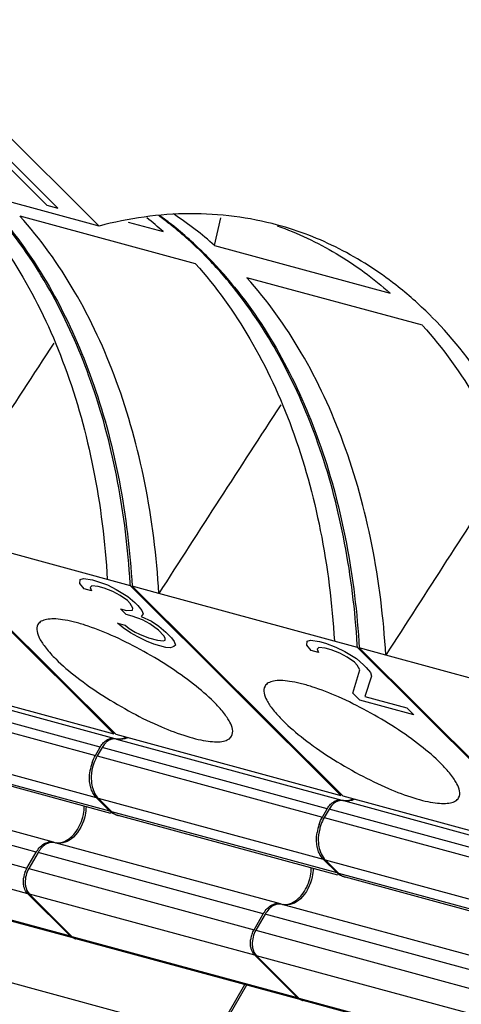
# Model space of a CAD drawing. Units: millimetres. Extents: x 11 to 4007, y 29 to 542.
# Drawn here: x 3522 to 3528, y 161 to 176 of the extents above; entities that cross this region are included whole.
import ezdxf

# ---------------------------------------------------------------- set-up
doc = ezdxf.new("R2010")
doc.units = ezdxf.units.MM
doc.header["$MEASUREMENT"] = 0
doc.layers.get('0').update_dxf_attribs({"lineweight": 30})

msp = doc.modelspace()

# ---------------------------------------------------------------- linework, layer by layer
at = {"linetype": 'Continuous'}
for p, q in [((3522.72, 172.563), (3519.757, 175.511)), ((3522.131, 172.817), (3521.24, 173.705)), ((3521.267, 173.562), (3521.973, 172.86)), ((3522.72, 172.563), (3519.881, 173.334)), ((3521.973, 172.86), (3522.131, 172.817)), ((3524.098, 172.024), (3521.589, 172.706)), ((3524.371, 172.284), (3524.459, 172.682)), ((3523.136, 172.62), (3523.636, 172.484)), ((3524.371, 172.284), (3526.881, 171.603)), ((3524.216, 172.177), (3524.227, 172.166)), ((3527.342, 171.144), (3524.833, 171.825)), ((3522.931, 165.309), (3519.922, 168.303)), ((3519.948, 168.296), (3522.957, 165.302)), ((3523.167, 167.422), (3520.328, 168.193)), ((3522.445, 167.454), (3522.45, 167.51)), ((3522.504, 167.38), (3522.445, 167.454)), ((3522.45, 167.51), (3522.496, 167.527)), ((3522.496, 167.527), (3522.626, 167.506)), ((3522.626, 167.506), (3522.669, 167.494)), ((3522.669, 167.494), (3522.839, 167.434)), ((3522.839, 167.434), (3522.964, 167.371)), ((3522.611, 167.351), (3522.504, 167.38)), ((3522.618, 167.421), (3522.593, 167.399)), ((3522.593, 167.399), (3522.611, 167.351)), ((3522.705, 167.412), (3522.618, 167.421)), ((3522.79, 167.389), (3522.705, 167.412)), ((3522.917, 167.34), (3522.79, 167.389)), ((3523.022, 167.283), (3522.917, 167.34)), ((3522.964, 167.371), (3523.13, 167.268)), ((3523.125, 167.211), (3523.022, 167.283)), ((3526.176, 164.428), (3523.167, 167.422)), ((3523.573, 167.312), (3523.192, 167.415)), ((3523.192, 167.415), (3526.202, 164.421)), ((3526.412, 166.541), (3523.573, 167.312)), ((3523.165, 167.171), (3523.125, 167.211)), ((3523.13, 167.268), (3523.232, 167.182)), ((3523.202, 167.103), (3523.165, 167.171)), ((3523.232, 167.182), (3523.272, 167.142)), ((3523.272, 167.142), (3523.331, 167.068)), ((3523.025, 167.093), (3523.111, 167.07)), ((3523.105, 167.013), (3523.025, 167.093)), ((3523.191, 166.99), (3523.105, 167.013)), ((3523.111, 167.07), (3523.199, 167.075)), ((3523.199, 167.075), (3523.202, 167.103)), ((3523.348, 167.02), (3523.322, 166.984)), ((3523.331, 167.068), (3523.348, 167.02)), ((3522.983, 166.887), (3523.09, 166.858)), ((3523.064, 166.822), (3522.983, 166.887)), ((3523.339, 166.935), (3523.191, 166.99)), ((3523.322, 166.984), (3523.469, 166.915)), ((3523.444, 166.878), (3523.339, 166.935)), ((3523.567, 166.787), (3523.444, 166.878)), ((3523.469, 166.915), (3523.572, 166.843)), ((3523.167, 166.75), (3523.064, 166.822)), ((3523.09, 166.858), (3523.151, 166.813)), ((3523.151, 166.813), (3523.234, 166.761)), ((3523.272, 166.693), (3523.167, 166.75)), ((3523.234, 166.761), (3523.297, 166.73)), ((3523.297, 166.73), (3523.424, 166.68)), ((3523.647, 166.707), (3523.567, 166.787)), ((3523.572, 166.843), (3523.674, 166.758)), ((3523.674, 166.758), (3523.754, 166.678)), ((3523.397, 166.63), (3523.272, 166.693)), ((3523.503, 166.587), (3523.397, 166.63)), ((3523.424, 166.68), (3523.553, 166.646)), ((3523.674, 166.54), (3523.503, 166.587)), ((3523.553, 166.646), (3523.64, 166.636)), ((3523.64, 166.636), (3523.663, 166.645)), ((3523.665, 166.673), (3523.647, 166.707)), ((3523.663, 166.645), (3523.665, 166.673)), ((3523.754, 166.678), (3523.793, 166.624)), ((3523.793, 166.624), (3523.81, 166.576)), ((3525.69, 166.573), (3525.695, 166.629)), ((3525.695, 166.629), (3525.741, 166.646)), ((3525.741, 166.646), (3525.871, 166.625)), ((3525.871, 166.625), (3525.956, 166.602)), ((3525.956, 166.602), (3526.105, 166.547)), ((3523.74, 166.537), (3523.674, 166.54)), ((3523.786, 166.553), (3523.74, 166.537)), ((3523.81, 166.576), (3523.786, 166.553)), ((3525.748, 166.499), (3525.69, 166.573)), ((3525.855, 166.47), (3525.748, 166.499)), ((3525.862, 166.54), (3525.838, 166.518)), ((3525.838, 166.518), (3525.855, 166.47)), ((3525.949, 166.531), (3525.862, 166.54)), ((3526.035, 166.508), (3525.949, 166.531)), ((3526.162, 166.459), (3526.035, 166.508)), ((3526.105, 166.547), (3526.231, 166.484)), ((3526.267, 166.402), (3526.162, 166.459)), ((3526.231, 166.484), (3526.396, 166.381)), ((3529.421, 163.547), (3526.412, 166.541)), ((3526.817, 166.431), (3526.437, 166.534)), ((3526.437, 166.534), (3529.446, 163.54)), ((3526.369, 166.33), (3526.267, 166.402)), ((3526.41, 166.29), (3526.369, 166.33)), ((3526.396, 166.381), (3526.498, 166.295)), ((3529.656, 165.66), (3526.817, 166.431)), ((3519.712, 166.183), (3522.931, 165.309)), ((3526.348, 165.887), (3526.447, 166.222)), ((3526.447, 166.222), (3526.41, 166.29)), ((3526.498, 166.295), (3526.538, 166.255)), ((3526.538, 166.255), (3526.597, 166.182)), ((3526.597, 166.182), (3526.614, 166.133)), ((3519.725, 166.114), (3522.944, 165.24)), ((3526.614, 166.133), (3526.519, 165.84)), ((3522.736, 165.118), (3519.517, 165.992)), ((3526.448, 165.787), (3526.348, 165.887)), ((3519.448, 165.873), (3522.667, 164.999)), ((3527.219, 165.578), (3526.448, 165.787)), ((3526.519, 165.84), (3527.119, 165.677)), ((3527.119, 165.677), (3527.219, 165.578)), ((3522.683, 164.391), (3519.464, 165.265)), ((3522.957, 165.302), (3526.176, 164.428)), ((3522.969, 165.233), (3526.189, 164.359)), ((3519.65, 165.08), (3522.87, 164.206)), ((3522.667, 164.999), (3522.736, 165.118)), ((3522.761, 165.111), (3522.693, 164.992)), ((3525.981, 164.237), (3522.761, 165.111)), ((3522.887, 164.169), (3519.749, 165.021)), ((3522.693, 164.992), (3525.912, 164.118)), ((3522.067, 163.758), (3518.847, 164.632)), ((3521.821, 163.617), (3518.602, 164.491)), ((3522.87, 164.206), (3522.683, 164.391)), ((3525.928, 163.51), (3522.709, 164.384)), ((3522.709, 164.384), (3522.895, 164.199)), ((3526.202, 164.421), (3529.421, 163.547)), ((3526.214, 164.352), (3529.433, 163.478)), ((3518.47, 164.262), (3521.689, 163.388)), ((3522.895, 164.199), (3526.115, 163.325)), ((3525.912, 164.118), (3525.981, 164.237)), ((3526.006, 164.23), (3525.937, 164.111)), ((3529.225, 163.356), (3526.006, 164.23)), ((3526.132, 163.288), (3522.994, 164.14)), ((3525.937, 164.111), (3529.157, 163.237)), ((3521.699, 163.023), (3518.479, 163.897)), ((3522.067, 163.758), (3522.072, 163.757)), ((3525.312, 162.877), (3522.092, 163.751)), ((3521.689, 163.388), (3521.821, 163.617)), ((3521.847, 163.61), (3521.714, 163.381)), ((3525.066, 162.736), (3521.847, 163.61)), ((3526.115, 163.325), (3525.928, 163.51)), ((3529.173, 162.629), (3525.954, 163.503)), ((3525.954, 163.503), (3526.14, 163.318)), ((3521.714, 163.381), (3524.934, 162.507)), ((3519.085, 163.294), (3522.305, 162.42)), ((3522.364, 162.385), (3519.145, 163.259)), ((3526.14, 163.318), (3529.359, 162.444)), ((3529.377, 162.407), (3526.239, 163.259)), ((3522.305, 162.42), (3521.699, 163.023)), ((3524.943, 162.142), (3521.724, 163.016)), ((3521.724, 163.016), (3522.33, 162.413)), ((3525.311, 162.877), (3525.316, 162.876)), ((3528.556, 161.996), (3525.337, 162.87)), ((3524.934, 162.507), (3525.066, 162.736)), ((3525.091, 162.729), (3524.959, 162.5)), ((3528.311, 161.855), (3525.091, 162.729)), ((3524.959, 162.5), (3528.179, 161.626)), ((3522.33, 162.413), (3525.549, 161.539)), ((3525.609, 161.504), (3522.389, 162.378)), ((3525.549, 161.539), (3524.943, 162.142)), ((3528.188, 161.261), (3524.969, 162.135)), ((3524.969, 162.135), (3525.575, 161.532)), ((3521.143, 161.838), (3524.362, 160.964)), ((3524.362, 160.964), (3524.8, 161.724)), ((3524.826, 161.717), (3524.387, 160.957)), ((3525.575, 161.532), (3528.794, 160.658)), ((3528.853, 160.623), (3525.634, 161.497))]:
    msp.add_line(p, q, dxfattribs=at)
for centre, radius, start, end in [((3520.116, 168.51), 5.308, 48.4719, 51.753), ((3520.54, 168.539), 5.157, 51.9714, 54.005), ((3520.572, 168.542), 5.145, 52.2407, 54.1664), ((3521.045, 168.57), 4.985, 56.5027, 56.7313), ((3520.95, 168.431), 5.152, 48.4018, 56.4766), ((3520.347, 168.304), 5.461, 45.1178, 51.9059), ((3520.43, 168.362), 5.374, 45.2219, 52.2204), ((3520.198, 168.151), 5.675, 44.6364, 45.1407), ((3520.23, 168.15), 5.666, 44.842, 45.14), ((3519.954, 167.919), 6.011, 38.7946, 44.5692), ((3520.062, 167.986), 5.901, 38.9455, 44.8195), ((3523.592, 167.423), 5.461, 45.1178, 51.9059), ((3523.443, 167.27), 5.675, 44.6364, 45.1407), ((3916.542, -85.932), 470.707, 146.93379, 147.32464), ((3919.787, -86.813), 470.707, 146.93379, 147.32464), ((3923.032, -87.693), 470.707, 146.93379, 147.32464), ((3510.989, 166.71), 12.199, 3.3466, 3.9779), ((3514.233, 165.829), 12.199, 3.3466, 3.9779), ((3522.983, 165.514), 0.282, 287.4534, 294.3474), ((3523.239, 164.675), 0.658, 160.5733, 170.8214), ((3526.228, 164.633), 0.282, 287.4534, 294.3474), ((3523.042, 164.379), 0.244, 225.1149, 231.2806), ((3523.023, 164.346), 0.206, 254.8086, 258.2794), ((3523.05, 164.344), 0.211, 247.9952, 250.9171), ((3523.049, 164.341), 0.208, 250.9165, 254.8037), ((3526.484, 163.794), 0.658, 160.5733, 170.8214), ((3522.152, 163.952), 0.209, 254.8377, 258.8601), ((3522.032, 163.193), 0.395, 160.5728, 170.8211), ((3526.287, 163.498), 0.244, 225.1149, 231.2806), ((3526.268, 163.465), 0.206, 254.8086, 258.2794), ((3526.295, 163.463), 0.211, 247.9952, 250.9171), ((3526.294, 163.46), 0.208, 250.9165, 254.8037), ((3525.396, 163.071), 0.209, 254.8377, 258.8601), ((3522.396, 162.505), 0.124, 254.8157, 260.614), ((3522.424, 162.502), 0.129, 243.4774, 248.318), ((3522.422, 162.499), 0.126, 248.3181, 254.792), ((3525.277, 162.312), 0.395, 160.5728, 170.8211), ((3525.641, 161.624), 0.124, 254.8157, 260.614), ((3525.668, 161.621), 0.129, 243.4774, 248.318), ((3525.667, 161.618), 0.126, 248.3181, 254.792)]:
    msp.add_arc(centre, radius, start, end, dxfattribs=at)
for points, knots in [([(3520.853, 172.905), (3521.147, 172.577), (3521.682, 171.828), (3522.278, 170.535), (3522.679, 169.075), (3522.806, 168.043), (3522.837, 167.512)], [0, 0, 0, 0, 0.226261, 0.468529, 0.726987, 1, 1, 1, 1]), ([(3523.573, 167.312), (3523.542, 167.843), (3523.414, 168.875), (3523.013, 170.335), (3522.418, 171.628), (3521.883, 172.377), (3521.588, 172.705)], [0, 0, 0, 0, 0.273013, 0.53147, 0.773738, 1, 1, 1, 1]), ([(3525.27, 172.577), (3524.864, 172.687), (3524.001, 172.797), (3523.142, 172.674), (3522.72, 172.563)], [0, 0, 0, 0, 0.490665, 1, 1, 1, 1]), ([(3523.158, 167.556), (3523.125, 168.042), (3523.002, 168.987), (3522.538, 170.72), (3521.923, 171.909), (3521.394, 172.566)], [0, 0, 0, 0, 0.27146, 0.529622, 1, 1, 1, 1]), ([(3521.406, 172.576), (3521.952, 171.903), (3522.582, 170.677), (3523.046, 168.891), (3523.163, 167.916), (3523.192, 167.415)], [0, 0, 0, 0, 0.469727, 0.728139, 1, 1, 1, 1]), ([(3525.263, 172.566), (3525.556, 172.463), (3526.131, 172.192), (3526.641, 171.815), (3526.881, 171.603)], [0, 0, 0, 0, 0.49313, 1, 1, 1, 1]), ([(3526.961, 171.721), (3526.708, 171.918), (3526.17, 172.264), (3525.573, 172.495), (3525.27, 172.577)], [0, 0, 0, 0, 0.505404, 1, 1, 1, 1]), ([(3524.098, 172.024), (3524.392, 171.696), (3524.927, 170.947), (3525.523, 169.654), (3525.924, 168.194), (3526.051, 167.162), (3526.082, 166.631)], [0, 0, 0, 0, 0.226261, 0.468529, 0.726987, 1, 1, 1, 1]), ([(3526.817, 166.431), (3526.786, 166.962), (3526.659, 167.994), (3526.258, 169.454), (3525.662, 170.747), (3525.127, 171.496), (3524.833, 171.825)], [0, 0, 0, 0, 0.273013, 0.53147, 0.773738, 1, 1, 1, 1]), ([(3526.403, 166.675), (3526.369, 167.161), (3526.247, 168.106), (3525.783, 169.839), (3525.168, 171.028), (3524.639, 171.685)], [0, 0, 0, 0, 0.27146, 0.529622, 1, 1, 1, 1]), ([(3524.651, 171.695), (3525.196, 171.022), (3525.826, 169.796), (3526.291, 168.01), (3526.408, 167.035), (3526.437, 166.534)], [0, 0, 0, 0, 0.469727, 0.728139, 1, 1, 1, 1]), ([(3529.648, 165.794), (3529.61, 166.341), (3529.465, 167.399), (3529.023, 168.889), (3528.375, 170.194), (3527.797, 170.937), (3527.481, 171.257)], [0, 0, 0, 0, 0.274233, 0.532957, 0.77469, 1, 1, 1, 1]), ([(3527.342, 171.143), (3527.637, 170.815), (3528.172, 170.066), (3528.767, 168.773), (3529.168, 167.313), (3529.296, 166.281), (3529.327, 165.75)], [0, 0, 0, 0, 0.226261, 0.468529, 0.726987, 1, 1, 1, 1]), ([(3521.846, 166.869), (3521.812, 166.811), (3521.848, 166.701), (3521.91, 166.599), (3521.984, 166.499), (3522.051, 166.426), (3522.1, 166.377)], [0, 0, 0, 0, 0.351502, 0.484934, 0.638147, 1, 1, 1, 1]), ([(3524.359, 165.764), (3524.268, 165.854), (3524.058, 166.034), (3523.705, 166.283), (3523.312, 166.516), (3522.914, 166.713), (3522.591, 166.84), (3522.355, 166.909), (3522.206, 166.939), (3522.078, 166.952), (3521.974, 166.946), (3521.894, 166.922), (3521.857, 166.888), (3521.846, 166.869)], [0, 0, 0, 0, 0.133992, 0.288912, 0.452551, 0.611866, 0.754221, 0.815613, 0.869013, 0.913743, 0.949621, 0.977473, 1, 1, 1, 1]), ([(3522.1, 166.377), (3522.194, 166.284), (3522.412, 166.099), (3522.778, 165.843), (3523.183, 165.606), (3523.468, 165.467), (3523.611, 165.406)], [0, 0, 0, 0, 0.219648, 0.473936, 0.74163, 1, 1, 1, 1]), ([(3527.604, 164.883), (3527.513, 164.974), (3527.303, 165.153), (3526.95, 165.402), (3526.557, 165.635), (3526.159, 165.833), (3525.836, 165.959), (3525.6, 166.028), (3525.45, 166.058), (3525.323, 166.071), (3525.219, 166.065), (3525.139, 166.041), (3525.101, 166.007), (3525.091, 165.988)], [0, 0, 0, 0, 0.133992, 0.288912, 0.452551, 0.611866, 0.754221, 0.815613, 0.869013, 0.913743, 0.949621, 0.977473, 1, 1, 1, 1]), ([(3525.091, 165.988), (3525.057, 165.93), (3525.093, 165.82), (3525.155, 165.718), (3525.229, 165.618), (3525.296, 165.545), (3525.345, 165.497)], [0, 0, 0, 0, 0.351502, 0.484934, 0.638147, 1, 1, 1, 1]), ([(3524.613, 165.273), (3524.647, 165.331), (3524.611, 165.441), (3524.549, 165.542), (3524.475, 165.643), (3524.408, 165.715), (3524.359, 165.764)], [0, 0, 0, 0, 0.351427, 0.484873, 0.638108, 1, 1, 1, 1]), ([(3525.345, 165.497), (3525.439, 165.403), (3525.657, 165.218), (3526.022, 164.962), (3526.428, 164.725), (3526.713, 164.586), (3526.856, 164.525)], [0, 0, 0, 0, 0.219648, 0.473936, 0.74163, 1, 1, 1, 1]), ([(3523.611, 165.406), (3523.73, 165.356), (3523.904, 165.29), (3524.129, 165.227), (3524.271, 165.2), (3524.392, 165.19), (3524.491, 165.197), (3524.567, 165.221), (3524.603, 165.255), (3524.613, 165.273)], [0, 0, 0, 0, 0.366869, 0.52453, 0.661566, 0.776411, 0.868813, 0.941031, 1, 1, 1, 1]), ([(3522.736, 165.118), (3522.74, 165.125), (3522.757, 165.153), (3522.779, 165.178), (3522.797, 165.194)], [0, 0, 0, 0, 0.259556, 1, 1, 1, 1]), ([(3522.822, 165.187), (3522.817, 165.182), (3522.793, 165.159), (3522.774, 165.132), (3522.761, 165.111)], [0, 0, 0, 0, 0.239861, 1, 1, 1, 1]), ([(3522.797, 165.194), (3522.803, 165.199), (3522.824, 165.217), (3522.85, 165.231), (3522.87, 165.237)], [0, 0, 0, 0, 0.265398, 1, 1, 1, 1]), ([(3522.895, 165.23), (3522.889, 165.228), (3522.862, 165.218), (3522.838, 165.202), (3522.822, 165.187)], [0, 0, 0, 0, 0.236541, 1, 1, 1, 1]), ([(3522.87, 165.237), (3522.876, 165.239), (3522.9, 165.245), (3522.926, 165.244), (3522.944, 165.24)], [0, 0, 0, 0, 0.260976, 1, 1, 1, 1]), ([(3522.969, 165.233), (3522.951, 165.237), (3522.926, 165.238), (3522.901, 165.232), (3522.895, 165.23)], [0, 0, 0, 0, 0.739028, 1, 1, 1, 1]), ([(3522.944, 165.24), (3522.954, 165.238), (3522.995, 165.23), (3523.037, 165.236), (3523.067, 165.245)], [0, 0, 0, 0, 0.243136, 1, 1, 1, 1]), ([(3523.125, 165.25), (3523.112, 165.245), (3523.063, 165.226), (3523.007, 165.224), (3522.969, 165.233)], [0, 0, 0, 0, 0.265712, 1, 1, 1, 1]), ([(3522.644, 164.887), (3522.638, 164.868), (3522.615, 164.794), (3522.606, 164.716), (3522.608, 164.658)], [0, 0, 0, 0, 0.253402, 1, 1, 1, 1]), ([(3527.858, 164.392), (3527.892, 164.45), (3527.856, 164.56), (3527.794, 164.661), (3527.72, 164.762), (3527.653, 164.834), (3527.604, 164.883)], [0, 0, 0, 0, 0.351427, 0.484873, 0.638108, 1, 1, 1, 1]), ([(3522.596, 164.557), (3522.594, 164.566), (3522.586, 164.601), (3522.583, 164.638), (3522.582, 164.665)], [0, 0, 0, 0, 0.243385, 1, 1, 1, 1]), ([(3522.608, 164.658), (3522.608, 164.631), (3522.618, 164.533), (3522.658, 164.434), (3522.709, 164.384)], [0, 0, 0, 0, 0.278207, 1, 1, 1, 1]), ([(3522.63, 164.464), (3522.627, 164.471), (3522.612, 164.501), (3522.602, 164.533), (3522.596, 164.557)], [0, 0, 0, 0, 0.241111, 1, 1, 1, 1]), ([(3526.856, 164.525), (3526.975, 164.475), (3527.148, 164.409), (3527.373, 164.346), (3527.515, 164.319), (3527.637, 164.309), (3527.736, 164.316), (3527.812, 164.34), (3527.848, 164.374), (3527.858, 164.392)], [0, 0, 0, 0, 0.366869, 0.52453, 0.661566, 0.776411, 0.868813, 0.941031, 1, 1, 1, 1]), ([(3522.683, 164.391), (3522.678, 164.396), (3522.658, 164.418), (3522.641, 164.444), (3522.63, 164.464)], [0, 0, 0, 0, 0.240759, 1, 1, 1, 1]), ([(3526.042, 164.313), (3526.047, 164.318), (3526.069, 164.336), (3526.095, 164.35), (3526.114, 164.356)], [0, 0, 0, 0, 0.265398, 1, 1, 1, 1]), ([(3526.14, 164.349), (3526.134, 164.347), (3526.107, 164.337), (3526.083, 164.321), (3526.067, 164.306)], [0, 0, 0, 0, 0.236541, 1, 1, 1, 1]), ([(3526.114, 164.356), (3526.121, 164.358), (3526.145, 164.364), (3526.171, 164.363), (3526.189, 164.359)], [0, 0, 0, 0, 0.260976, 1, 1, 1, 1]), ([(3526.214, 164.352), (3526.196, 164.357), (3526.17, 164.357), (3526.146, 164.351), (3526.14, 164.349)], [0, 0, 0, 0, 0.739028, 1, 1, 1, 1]), ([(3526.189, 164.359), (3526.198, 164.357), (3526.239, 164.35), (3526.282, 164.355), (3526.312, 164.364)], [0, 0, 0, 0, 0.243136, 1, 1, 1, 1]), ([(3526.369, 164.369), (3526.357, 164.364), (3526.307, 164.345), (3526.252, 164.343), (3526.214, 164.352)], [0, 0, 0, 0, 0.265712, 1, 1, 1, 1]), ([(3522.533, 164.267), (3522.533, 164.226), (3522.515, 164.067), (3522.439, 163.911), (3522.352, 163.83)], [0, 0, 0, 0, 0.257746, 1, 1, 1, 1]), ([(3522.487, 164.117), (3522.49, 164.13), (3522.502, 164.182), (3522.507, 164.234), (3522.508, 164.274)], [0, 0, 0, 0, 0.253458, 1, 1, 1, 1]), ([(3522.895, 164.199), (3522.901, 164.193), (3522.923, 164.173), (3522.95, 164.157), (3522.971, 164.148)], [0, 0, 0, 0, 0.256629, 1, 1, 1, 1]), ([(3525.981, 164.237), (3525.985, 164.244), (3526.002, 164.272), (3526.024, 164.297), (3526.042, 164.313)], [0, 0, 0, 0, 0.259556, 1, 1, 1, 1]), ([(3526.067, 164.306), (3526.061, 164.301), (3526.038, 164.278), (3526.018, 164.251), (3526.006, 164.23)], [0, 0, 0, 0, 0.239861, 1, 1, 1, 1]), ([(3522.316, 163.829), (3522.336, 163.846), (3522.414, 163.928), (3522.465, 164.034), (3522.487, 164.117)], [0, 0, 0, 0, 0.234444, 1, 1, 1, 1]), ([(3525.889, 164.006), (3525.883, 163.987), (3525.86, 163.913), (3525.851, 163.835), (3525.852, 163.777)], [0, 0, 0, 0, 0.253402, 1, 1, 1, 1]), ([(3521.981, 163.756), (3521.988, 163.759), (3522.016, 163.765), (3522.046, 163.764), (3522.067, 163.758)], [0, 0, 0, 0, 0.260439, 1, 1, 1, 1]), ([(3522.352, 163.83), (3522.317, 163.799), (3522.243, 163.749), (3522.151, 163.739), (3522.111, 163.747)], [0, 0, 0, 0, 0.534118, 1, 1, 1, 1]), ([(3522.193, 163.759), (3522.204, 163.762), (3522.249, 163.778), (3522.289, 163.805), (3522.316, 163.829)], [0, 0, 0, 0, 0.236607, 1, 1, 1, 1]), ([(3525.841, 163.676), (3525.839, 163.685), (3525.831, 163.72), (3525.828, 163.757), (3525.827, 163.784)], [0, 0, 0, 0, 0.243385, 1, 1, 1, 1]), ([(3525.852, 163.777), (3525.853, 163.75), (3525.862, 163.652), (3525.903, 163.553), (3525.954, 163.503)], [0, 0, 0, 0, 0.278207, 1, 1, 1, 1]), ([(3521.821, 163.617), (3521.826, 163.625), (3521.847, 163.658), (3521.872, 163.688), (3521.894, 163.707)], [0, 0, 0, 0, 0.259792, 1, 1, 1, 1]), ([(3521.919, 163.7), (3521.912, 163.694), (3521.884, 163.667), (3521.861, 163.635), (3521.847, 163.61)], [0, 0, 0, 0, 0.239613, 1, 1, 1, 1]), ([(3521.894, 163.707), (3521.901, 163.713), (3521.927, 163.734), (3521.957, 163.75), (3521.981, 163.756)], [0, 0, 0, 0, 0.265756, 1, 1, 1, 1]), ([(3522.006, 163.75), (3521.999, 163.747), (3521.967, 163.736), (3521.939, 163.717), (3521.919, 163.7)], [0, 0, 0, 0, 0.236341, 1, 1, 1, 1]), ([(3522.092, 163.751), (3522.072, 163.757), (3522.042, 163.758), (3522.013, 163.752), (3522.006, 163.75)], [0, 0, 0, 0, 0.739565, 1, 1, 1, 1]), ([(3522.072, 163.757), (3522.081, 163.754), (3522.121, 163.747), (3522.164, 163.751), (3522.193, 163.759)], [0, 0, 0, 0, 0.243809, 1, 1, 1, 1]), ([(3525.875, 163.583), (3525.871, 163.59), (3525.857, 163.62), (3525.847, 163.652), (3525.841, 163.676)], [0, 0, 0, 0, 0.241111, 1, 1, 1, 1]), ([(3525.928, 163.51), (3525.923, 163.515), (3525.903, 163.537), (3525.886, 163.563), (3525.875, 163.583)], [0, 0, 0, 0, 0.240759, 1, 1, 1, 1]), ([(3525.778, 163.386), (3525.777, 163.345), (3525.76, 163.186), (3525.684, 163.03), (3525.596, 162.95)], [0, 0, 0, 0, 0.257746, 1, 1, 1, 1]), ([(3525.731, 163.236), (3525.735, 163.249), (3525.746, 163.301), (3525.752, 163.353), (3525.752, 163.393)], [0, 0, 0, 0, 0.253458, 1, 1, 1, 1]), ([(3525.561, 162.948), (3525.581, 162.965), (3525.659, 163.047), (3525.71, 163.153), (3525.731, 163.236)], [0, 0, 0, 0, 0.234444, 1, 1, 1, 1]), ([(3526.14, 163.318), (3526.145, 163.312), (3526.168, 163.292), (3526.195, 163.276), (3526.216, 163.267)], [0, 0, 0, 0, 0.256629, 1, 1, 1, 1]), ([(3521.699, 163.023), (3521.692, 163.029), (3521.668, 163.058), (3521.653, 163.094), (3521.646, 163.123)], [0, 0, 0, 0, 0.232298, 1, 1, 1, 1]), ([(3521.663, 163.18), (3521.664, 163.164), (3521.669, 163.105), (3521.694, 163.046), (3521.724, 163.016)], [0, 0, 0, 0, 0.278207, 1, 1, 1, 1]), ([(3525.596, 162.95), (3525.562, 162.918), (3525.488, 162.868), (3525.396, 162.858), (3525.356, 162.866)], [0, 0, 0, 0, 0.534118, 1, 1, 1, 1]), ([(3525.438, 162.878), (3525.449, 162.881), (3525.493, 162.897), (3525.534, 162.924), (3525.561, 162.948)], [0, 0, 0, 0, 0.236607, 1, 1, 1, 1]), ([(3525.066, 162.736), (3525.071, 162.744), (3525.092, 162.777), (3525.117, 162.807), (3525.139, 162.826)], [0, 0, 0, 0, 0.259792, 1, 1, 1, 1]), ([(3525.164, 162.819), (3525.157, 162.813), (3525.129, 162.786), (3525.106, 162.754), (3525.091, 162.729)], [0, 0, 0, 0, 0.239613, 1, 1, 1, 1]), ([(3525.139, 162.826), (3525.145, 162.832), (3525.172, 162.853), (3525.202, 162.869), (3525.226, 162.876)], [0, 0, 0, 0, 0.265756, 1, 1, 1, 1]), ([(3525.251, 162.869), (3525.243, 162.866), (3525.212, 162.855), (3525.183, 162.836), (3525.164, 162.819)], [0, 0, 0, 0, 0.236341, 1, 1, 1, 1]), ([(3525.226, 162.876), (3525.233, 162.878), (3525.261, 162.884), (3525.291, 162.883), (3525.311, 162.877)], [0, 0, 0, 0, 0.260439, 1, 1, 1, 1]), ([(3525.337, 162.87), (3525.316, 162.876), (3525.286, 162.877), (3525.258, 162.871), (3525.251, 162.869)], [0, 0, 0, 0, 0.739565, 1, 1, 1, 1]), ([(3525.316, 162.876), (3525.326, 162.873), (3525.366, 162.866), (3525.408, 162.87), (3525.438, 162.878)], [0, 0, 0, 0, 0.243809, 1, 1, 1, 1]), ([(3524.943, 162.142), (3524.937, 162.148), (3524.913, 162.177), (3524.898, 162.213), (3524.891, 162.242)], [0, 0, 0, 0, 0.232298, 1, 1, 1, 1]), ([(3524.908, 162.299), (3524.909, 162.283), (3524.914, 162.224), (3524.939, 162.165), (3524.969, 162.135)], [0, 0, 0, 0, 0.278207, 1, 1, 1, 1])]:
    msp.add_open_spline(points, degree=3, knots=knots, dxfattribs=at)
for points in [[(3522.619, 164.894), (3522.632, 164.93), (3522.648, 164.965), (3522.667, 164.999)], [(3522.693, 164.992), (3522.673, 164.958), (3522.657, 164.923), (3522.644, 164.887)], [(3522.582, 164.665), (3522.581, 164.703), (3522.584, 164.742), (3522.59, 164.78)], [(3522.969, 164.147), (3522.94, 164.155), (3522.913, 164.169), (3522.889, 164.188)], [(3525.864, 164.013), (3525.877, 164.049), (3525.893, 164.084), (3525.912, 164.118)], [(3525.937, 164.111), (3525.918, 164.078), (3525.902, 164.042), (3525.889, 164.006)], [(3525.827, 163.784), (3525.826, 163.822), (3525.829, 163.861), (3525.835, 163.899)], [(3521.66, 163.324), (3521.668, 163.346), (3521.677, 163.367), (3521.689, 163.388)], [(3521.714, 163.381), (3521.68, 163.321), (3521.662, 163.249), (3521.663, 163.18)], [(3521.638, 163.187), (3521.637, 163.21), (3521.639, 163.233), (3521.643, 163.256)], [(3526.214, 163.266), (3526.185, 163.274), (3526.157, 163.288), (3526.134, 163.307)], [(3521.646, 163.123), (3521.641, 163.144), (3521.639, 163.166), (3521.638, 163.187)], [(3524.905, 162.443), (3524.913, 162.465), (3524.922, 162.487), (3524.934, 162.507)], [(3524.959, 162.5), (3524.925, 162.44), (3524.906, 162.368), (3524.908, 162.299)], [(3522.325, 162.403), (3522.317, 162.408), (3522.311, 162.414), (3522.305, 162.42)], [(3522.364, 162.385), (3522.35, 162.389), (3522.337, 162.395), (3522.325, 162.403)], [(3522.33, 162.413), (3522.34, 162.403), (3522.353, 162.394), (3522.366, 162.387)], [(3524.883, 162.306), (3524.882, 162.329), (3524.884, 162.352), (3524.887, 162.375)], [(3524.891, 162.242), (3524.886, 162.263), (3524.883, 162.285), (3524.883, 162.306)], [(3525.569, 161.522), (3525.562, 161.527), (3525.555, 161.533), (3525.549, 161.539)], [(3525.609, 161.504), (3525.595, 161.508), (3525.581, 161.514), (3525.569, 161.522)], [(3525.575, 161.532), (3525.585, 161.522), (3525.598, 161.513), (3525.611, 161.506)]]:
    msp.add_open_spline(points, degree=3, dxfattribs=at)

doc.saveas('drawing.dxf')
